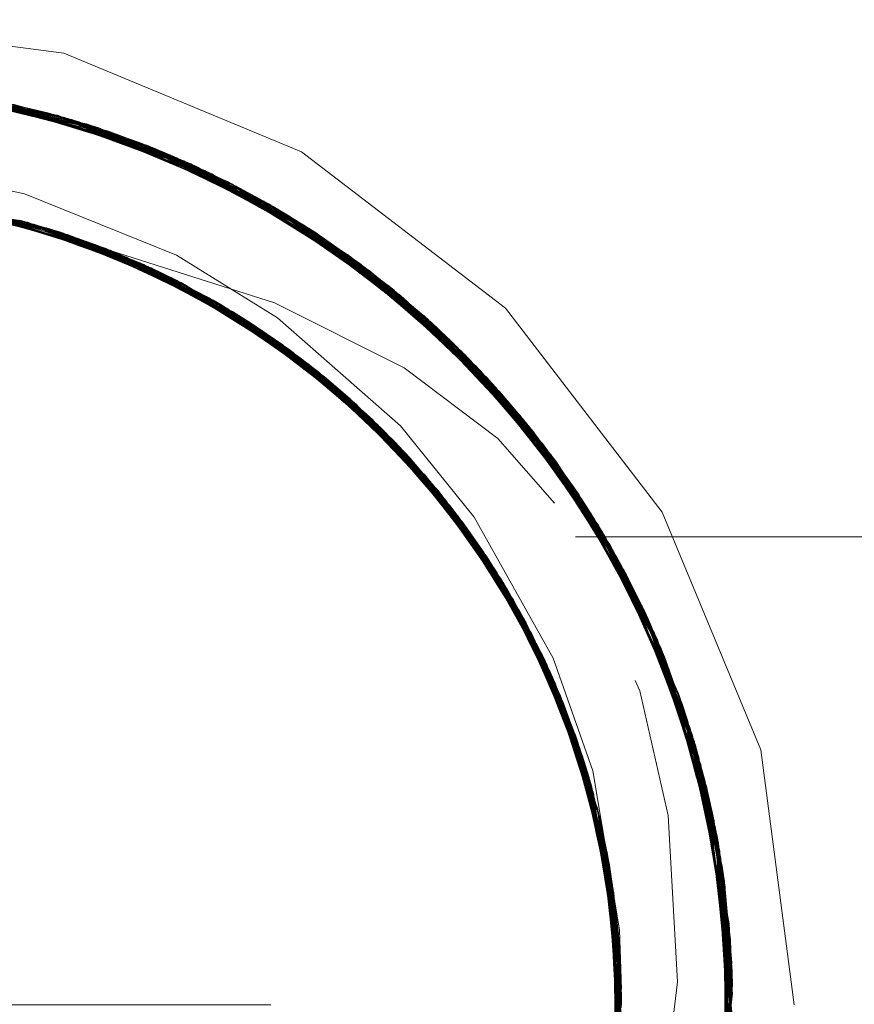
# Model space of a CAD drawing. Units: inches. Extents: x -18 to 18, y -12 to 12.
# Drawn here: x -2.7 to -2.2, y -1.8 to -1.3 of the extents above; entities that cross this region are included whole.
import ezdxf

# ---------------------------------------------------------------- set-up
doc = ezdxf.new("R2010")
doc.units = ezdxf.units.IN
doc.header["$MEASUREMENT"] = 0
doc.linetypes.add('ISO-02 Dashed', pattern=[0.3, 0.24, -0.06])
for name, color, linetype, lineweight in [('Dimension', 7, 'Continuous', 5), ('Roof', 7, 'Continuous', 13), ('T', 7, 'Continuous', 5)]:
    doc.layers.add(name, color=color, linetype=linetype, lineweight=lineweight)

# ---------------------------------------------------------------- blocks, each defined once
blk = doc.blocks.new('Group-4-1')
at = {"layer": 'T', "color": 8, "linetype": 'ISO-02 Dashed', "lineweight": 5}
for p, q in [((-1.39229, -0.67131), (-1.33069, -0.6799)), ((-1.39103, -0.67133), (-1.32942, -0.68025)), ((-1.38978, -0.67135), (-1.32815, -0.6806)), ((-1.38034, -0.67176), (-1.31869, -0.68347)), ((-1.37907, -0.67184), (-1.31743, -0.68388)), ((-1.37674, -0.67201), (-1.31674, -0.68411)), ((-1.37653, -0.67202), (-1.31492, -0.68472)), ((-1.36446, -0.67325), (-1.33109, -0.67987)), ((-1.35759, -0.67422), (-1.33114, -0.68016)), ((-1.35234, -0.67509), (-1.29147, -0.69408)), ((-1.34766, -0.67596), (-1.33109, -0.67985)), ((-1.3315, -0.68098), (-1.33132, -0.68102)), ((-1.33147, -0.68088), (-1.29426, -0.69283)), ((-1.33069, -0.6799), (-1.27131, -0.70448)), ((-1.33048, -0.67996), (-1.27262, -0.70373)), ((-1.32942, -0.68025), (-1.27015, -0.70515)), ((-1.32851, -0.6805), (-1.27081, -0.70476)), ((-1.32815, -0.6806), (-1.26899, -0.70582)), ((-1.31869, -0.68347), (-1.31674, -0.68411)), ((-1.31743, -0.68388), (-1.25934, -0.7118)), ((-1.29426, -0.69283), (-1.28128, -0.69905)), ((-1.29237, -0.69367), (-1.23889, -0.72664)), ((-1.38594, -0.70157), (-1.33314, -0.71046)), ((-1.38422, -0.70166), (-1.33141, -0.71098)), ((-1.36393, -0.70367), (-1.31149, -0.71815)), ((-1.3552, -0.70513), (-1.30315, -0.72181)), ((-1.27262, -0.70373), (-1.27094, -0.70498)), ((-1.2715, -0.70581), (-1.24051, -0.72535)), ((-1.27131, -0.70448), (-1.22013, -0.74339)), ((-1.27092, -0.70499), (-1.22241, -0.74117)), ((-1.27083, -0.70484), (-1.2357, -0.72926)), ((-1.27015, -0.70515), (-1.2192, -0.74432)), ((-1.26899, -0.70582), (-1.21827, -0.74525)), ((-1.35422, -0.70681), (-1.3374, -0.70924)), ((-1.35342, -0.70691), (-1.3366, -0.70946)), ((-1.33887, -0.70885), (-1.31392, -0.71716)), ((-1.3392, -0.7098), (-1.32647, -0.7144)), ((-1.33852, -0.70894), (-1.31665, -0.71799)), ((-1.33834, -0.70899), (-1.32619, -0.71398)), ((-1.3366, -0.70946), (-1.33629, -0.70955)), ((-1.3366, -0.70946), (-1.31226, -0.7197)), ((-1.33629, -0.70955), (-1.28584, -0.7308)), ((-1.33314, -0.71046), (-1.28269, -0.73266)), ((-1.26368, -0.70904), (-1.2152, -0.7484)), ((-1.26192, -0.71014), (-1.2138, -0.74987)), ((-1.33017, -0.71291), (-1.31425, -0.71703)), ((-1.32796, -0.71207), (-1.30644, -0.72228)), ((-1.32686, -0.71243), (-1.28608, -0.73138)), ((-1.32686, -0.71243), (-1.30586, -0.72242)), ((-1.32625, -0.71263), (-1.31752, -0.71575)), ((-1.32575, -0.7128), (-1.30536, -0.72273)), ((-1.25934, -0.7118), (-1.21062, -0.75332)), ((-1.32239, -0.71588), (-1.2961, -0.72524)), ((-1.31752, -0.71575), (-1.29643, -0.72709)), ((-1.31643, -0.71617), (-1.29591, -0.72734)), ((-1.3145, -0.71878), (-1.29401, -0.72632)), ((-1.31425, -0.71703), (-1.31318, -0.71746)), ((-1.31392, -0.71716), (-1.26978, -0.73122)), ((-1.31149, -0.71815), (-1.2635, -0.74558)), ((-1.24998, -0.7182), (-1.20338, -0.76166)), ((-1.31208, -0.71988), (-1.28628, -0.73055)), ((-1.30814, -0.71957), (-1.30509, -0.72092)), ((-1.30509, -0.72092), (-1.28671, -0.7323)), ((-1.30315, -0.72181), (-1.25635, -0.7512)), ((-1.30167, -0.72405), (-1.28743, -0.7299)), ((-1.30093, -0.72446), (-1.28584, -0.7308)), ((-1.3009, -0.72491), (-1.27575, -0.737)), ((-1.24051, -0.72535), (-1.22828, -0.7357)), ((-1.28743, -0.7299), (-1.2762, -0.73827)), ((-1.28586, -0.73087), (-1.27803, -0.73554)), ((-1.28584, -0.7308), (-1.26446, -0.74703)), ((-1.28269, -0.73266), (-1.23943, -0.76662)), ((-1.26978, -0.73122), (-1.23466, -0.74884)), ((-1.28113, -0.73361), (-1.27575, -0.737)), ((-1.27957, -0.73456), (-1.25774, -0.75008)), ((-1.27649, -0.73652), (-1.26752, -0.74263)), ((-1.2721, -0.74165), (-1.24929, -0.75724)), ((-1.26752, -0.74263), (-1.24084, -0.76645)), ((-1.21998, -0.74534), (-1.19725, -0.76935)), ((-1.21916, -0.74462), (-1.19367, -0.77415)), ((-1.21904, -0.74452), (-1.21662, -0.74693)), ((-1.21827, -0.74525), (-1.18035, -0.79445)), ((-1.26533, -0.74638), (-1.24756, -0.7588)), ((-1.2622, -0.74888), (-1.24044, -0.7656)), ((-1.26061, -0.7478), (-1.2222, -0.78623)), ((-1.23466, -0.74884), (-1.20936, -0.76796)), ((-1.25774, -0.75008), (-1.24062, -0.76619)), ((-1.25635, -0.7512), (-1.21902, -0.79043)), ((-1.2115, -0.75235), (-1.17574, -0.80262)), ((-1.21062, -0.75332), (-1.17515, -0.80373)), ((-1.25471, -0.7543), (-1.24327, -0.76283)), ((-1.25409, -0.75489), (-1.24198, -0.76408)), ((-1.25363, -0.75585), (-1.23289, -0.77352)), ((-1.20338, -0.76166), (-1.1703, -0.81332)), ((-1.2463, -0.76242), (-1.22652, -0.78086)), ((-1.24462, -0.76401), (-1.24147, -0.76701)), ((-1.24327, -0.76283), (-1.234, -0.77423)), ((-1.24198, -0.76408), (-1.22547, -0.78472)), ((-1.20936, -0.76796), (-1.19397, -0.7855)), ((-1.19725, -0.76935), (-1.18735, -0.78325)), ((-1.23289, -0.77352), (-1.20598, -0.81019)), ((-1.19367, -0.77415), (-1.18163, -0.7923)), ((-1.19351, -0.77437), (-1.16386, -0.82797)), ((-1.23041, -0.77895), (-1.21304, -0.79892)), ((-1.22652, -0.78086), (-1.21404, -0.80035)), ((-1.2258, -0.78174), (-1.21373, -0.8008)), ((-1.18735, -0.78325), (-1.15998, -0.83825)), ((-1.22511, -0.78516), (-1.21181, -0.80079)), ((-1.22329, -0.78485), (-1.19589, -0.82958)), ((-1.22287, -0.78815), (-1.20682, -0.80876)), ((-1.22007, -0.78903), (-1.20657, -0.81211)), ((-1.21902, -0.79043), (-1.19307, -0.83599)), ((-1.21802, -0.79389), (-1.20954, -0.80432)), ((-1.18163, -0.7923), (-1.15653, -0.84877)), ((-1.21756, -0.79462), (-1.20863, -0.80578)), ((-1.18835, -0.79461), (-0.89579, -0.79461)), ((-1.18035, -0.79445), (-1.15579, -0.85129)), ((-1.17977, -0.7965), (-1.16459, -0.82617)), ((-1.18055, -0.79691), (-1.16693, -0.82066)), ((-1.17714, -0.80006), (-1.15441, -0.85618)), ((-1.20954, -0.80432), (-1.20331, -0.81752)), ((-1.17515, -0.80373), (-1.1529, -0.86207)), ((-1.17515, -0.80373), (-1.16614, -0.82249)), ((-1.21096, -0.80518), (-1.19694, -0.82732)), ((-1.20863, -0.80578), (-1.19729, -0.83033)), ((-1.20773, -0.80724), (-1.18595, -0.85541)), ((-1.17456, -0.80485), (-1.15259, -0.86335)), ((-1.20626, -0.80971), (-1.19776, -0.82937)), ((-1.20598, -0.81019), (-1.18491, -0.85883)), ((-1.20428, -0.81315), (-1.18392, -0.86228)), ((-1.20344, -0.81464), (-1.18345, -0.86401)), ((-1.1703, -0.81332), (-1.15049, -0.87303)), ((-1.16614, -0.82249), (-1.15491, -0.85681)), ((-1.19662, -0.82799), (-1.17991, -0.87926)), ((-1.16459, -0.82617), (-1.15653, -0.84877)), ((-1.19686, -0.83121), (-1.18797, -0.84932)), ((-1.19589, -0.82958), (-1.17957, -0.88104)), ((-1.19593, -0.83362), (-1.18498, -0.8586)), ((-1.19307, -0.83924), (-1.18705, -0.85202)), ((-1.15998, -0.83825), (-1.14664, -0.90068)), ((-1.19161, -0.84361), (-1.18465, -0.85971)), ((-1.18873, -0.84716), (-1.18373, -0.86996)), ((-1.18797, -0.84932), (-1.18463, -0.86478)), ((-1.15653, -0.84877), (-1.14596, -0.912)), ((-1.18705, -0.85202), (-1.18453, -0.86475)), ((-1.15599, -0.85693), (-1.14929, -0.8796)), ((-1.1552, -0.85673), (-1.14833, -0.88572)), ((-1.18392, -0.86228), (-1.17591, -0.91668)), ((-1.1529, -0.86207), (-1.14583, -0.92603)), ((-1.15259, -0.86335), (-1.14586, -0.92737)), ((-1.18453, -0.86476), (-1.18397, -0.86759)), ((-1.18381, -0.86443), (-1.17796, -0.89092)), ((-1.1834, -0.86436), (-1.17999, -0.87883)), ((-1.15229, -0.86464), (-1.1459, -0.92871)), ((-1.18239, -0.86806), (-1.17966, -0.89162)), ((-1.18184, -0.87032), (-1.17948, -0.89278)), ((-1.18268, -0.87476), (-1.17671, -0.90198)), ((-1.14999, -0.87564), (-1.14964, -0.87757)), ((-1.18046, -0.8769), (-1.18026, -0.87749)), ((-1.18026, -0.87749), (-1.18018, -0.87856)), ((-1.17999, -0.87883), (-1.17845, -0.90264)), ((-1.17991, -0.87926), (-1.17651, -0.90433)), ((-1.17977, -0.87998), (-1.17808, -0.90321)), ((-1.17957, -0.88104), (-1.17636, -0.93618)), ((-1.17935, -0.88228), (-1.17828, -0.90397)), ((-1.18062, -0.88558), (-1.17601, -0.91312)), ((-1.18043, -0.88673), (-1.17597, -0.91429)), ((-1.14833, -0.88572), (-1.14596, -0.912)), ((-1.17914, -0.89251), (-1.17629, -0.90755)), ((-1.17796, -0.89092), (-1.17775, -0.91491)), ((-1.17909, -0.89654), (-1.17588, -0.92428)), ((-1.17881, -0.89769), (-1.1759, -0.92546)), ((-1.17879, -0.89724), (-1.17594, -0.91547)), ((-1.14755, -0.92135), (-1.14664, -0.90068)), ((-1.17826, -0.90439), (-1.17592, -0.92664)), ((-1.17805, -0.90877), (-1.17639, -0.93661)), ((-1.17601, -0.91312), (-1.17591, -0.91668)), ((-1.15188, -0.97614), (-1.14596, -0.912)), ((-1.18127, -0.96974), (-1.17595, -0.91485)), ((-1.1777, -0.92105), (-1.1777, -0.92128))]:
    blk.add_line(p, q, dxfattribs=at)
at = {"layer": 'T', "color": 7, "linetype": 'Continuous', "lineweight": 5}
for p, q in [((-1.36701, -0.7034), (-1.33017, -0.71291)), ((-1.27081, -0.70476), (-1.27079, -0.70478)), ((-1.33752, -0.71101), (-1.33283, -0.71242)), ((-1.33696, -0.71116), (-1.33173, -0.71276)), ((-1.3364, -0.7113), (-1.32097, -0.71612)), ((-1.32703, -0.71423), (-1.32239, -0.71588)), ((-1.32619, -0.71398), (-1.30167, -0.72405)), ((-1.32647, -0.7144), (-1.32129, -0.71628)), ((-1.32592, -0.71458), (-1.3145, -0.71878)), ((-1.31665, -0.71799), (-1.31208, -0.71988)), ((-1.31611, -0.71819), (-1.31101, -0.72033)), ((-1.31556, -0.71839), (-1.2997, -0.72515)), ((-1.31375, -0.7173), (-1.26483, -0.74462)), ((-1.31226, -0.7197), (-1.30093, -0.72446)), ((-1.30644, -0.72228), (-1.30196, -0.7244)), ((-1.3059, -0.7225), (-1.3009, -0.72491)), ((-1.30536, -0.72273), (-1.29485, -0.72786)), ((-1.29643, -0.72709), (-1.29205, -0.72944)), ((-1.29591, -0.72734), (-1.29102, -0.73)), ((-1.29538, -0.7276), (-1.29, -0.73057)), ((-1.28565, -0.73299), (-1.28141, -0.73559)), ((-1.28514, -0.73328), (-1.28041, -0.73621)), ((-1.28463, -0.73357), (-1.27137, -0.74188)), ((-1.2762, -0.73827), (-1.25471, -0.7543)), ((-1.2762, -0.73885), (-1.2721, -0.74165)), ((-1.2757, -0.73916), (-1.27113, -0.74232)), ((-1.27521, -0.73947), (-1.26533, -0.74638)), ((-1.26707, -0.74516), (-1.26312, -0.74816)), ((-1.26659, -0.7455), (-1.2622, -0.74888)), ((-1.26611, -0.74583), (-1.25257, -0.75636)), ((-1.26446, -0.74703), (-1.25409, -0.75489)), ((-1.25824, -0.7509), (-1.225, -0.78289)), ((-1.25829, -0.75191), (-1.25451, -0.7551)), ((-1.25783, -0.75227), (-1.25363, -0.75585)), ((-1.25737, -0.75262), (-1.24858, -0.7602)), ((-1.2499, -0.75906), (-1.2463, -0.76242)), ((-1.24946, -0.75944), (-1.24546, -0.76321)), ((-1.24902, -0.75982), (-1.24462, -0.76401)), ((-1.2411, -0.7674), (-1.23771, -0.77092)), ((-1.24068, -0.7678), (-1.23692, -0.77176)), ((-1.24027, -0.7682), (-1.23023, -0.77887)), ((-1.234, -0.77423), (-1.21802, -0.79389)), ((-1.23359, -0.77529), (-1.23041, -0.77895)), ((-1.2332, -0.77571), (-1.22967, -0.77982)), ((-1.23281, -0.77612), (-1.22511, -0.78516)), ((-1.22654, -0.78348), (-1.22357, -0.78726)), ((-1.22618, -0.78391), (-1.22287, -0.78815)), ((-1.22581, -0.78434), (-1.21599, -0.79709)), ((-1.22547, -0.78472), (-1.21756, -0.79462)), ((-1.22001, -0.79188), (-1.21732, -0.79565)), ((-1.21967, -0.79231), (-1.21669, -0.79655)), ((-1.21934, -0.79274), (-1.21311, -0.8017)), ((-1.21477, -0.79901), (-1.19685, -0.82797)), ((-1.21404, -0.80035), (-1.21154, -0.80426)), ((-1.21373, -0.8008), (-1.21096, -0.80518)), ((-1.21342, -0.80125), (-1.21038, -0.80611)), ((-1.20793, -0.81005), (-1.20565, -0.81409)), ((-1.20765, -0.81052), (-1.20511, -0.81505)), ((-1.20736, -0.81099), (-1.20085, -0.82276)), ((-1.20331, -0.81752), (-1.19307, -0.83924)), ((-1.20286, -0.81911), (-1.20078, -0.82325)), ((-1.2026, -0.81959), (-1.20029, -0.82423)), ((-1.20233, -0.82007), (-1.19686, -0.83121)), ((-1.19825, -0.82839), (-1.19637, -0.83262)), ((-1.19801, -0.82888), (-1.19593, -0.83362)), ((-1.19776, -0.82937), (-1.19161, -0.84361)), ((-1.19729, -0.83033), (-1.1928, -0.84006)), ((-1.19406, -0.83795), (-1.19233, -0.84241)), ((-1.19383, -0.83847), (-1.19193, -0.84347)), ((-1.19361, -0.83899), (-1.18962, -0.8496)), ((-1.19023, -0.84799), (-1.18871, -0.85258)), ((-1.19003, -0.84853), (-1.18835, -0.85366)), ((-1.18993, -0.84864), (-1.18008, -0.87994)), ((-1.18983, -0.84906), (-1.188, -0.85475)), ((-1.18654, -0.8594), (-1.18526, -0.8641)), ((-1.18637, -0.85995), (-1.18496, -0.86522)), ((-1.1862, -0.8605), (-1.18276, -0.87365)), ((-1.18397, -0.86759), (-1.17921, -0.8916)), ((-1.18373, -0.86996), (-1.18268, -0.87476)), ((-1.18358, -0.87052), (-1.18243, -0.87589)), ((-1.18343, -0.87109), (-1.1801, -0.88708)), ((-1.18018, -0.87856), (-1.17658, -0.92675)), ((-1.18143, -0.88072), (-1.18062, -0.88558)), ((-1.18131, -0.88129), (-1.18043, -0.88673)), ((-1.18119, -0.88186), (-1.17879, -0.89724)), ((-1.18083, -0.88357), (-1.17914, -0.89251)), ((-1.17966, -0.89162), (-1.17909, -0.89654)), ((-1.17957, -0.8922), (-1.17897, -0.89771)), ((-1.17948, -0.89278), (-1.17826, -0.90439)), ((-1.17845, -0.90264), (-1.17812, -0.9076)), ((-1.17839, -0.90323), (-1.17805, -0.90877)), ((-1.17832, -0.90381), (-1.17799, -0.90994)), ((-1.17828, -0.90397), (-1.17701, -0.93001)), ((-1.17775, -0.91491), (-1.1777, -0.91988)), ((-1.17772, -0.91549), (-1.1777, -0.92105)), ((-1.17771, -0.92933), (-1.17769, -0.91608)), ((-1.17597, -0.9142), (-1.17596, -0.92207))]:
    blk.add_line(p, q, dxfattribs=at)
at = {"layer": 'T', "color": 7, "linetype": 'Continuous', "lineweight": 5, "flags": 128}
for points in [[(-1.12912, -0.92128), (-1.13821, -0.85226), (-1.16485, -0.78795), (-1.20723, -0.73272), (-1.26246, -0.69034), (-1.32677, -0.6637), (-1.39579, -0.65461), (-1.46481, -0.6637), (-1.52912, -0.69034), (-1.58435, -0.73272), (-1.62673, -0.78795), (-1.65337, -0.85226), (-1.66246, -0.92128)], [(-1.17586, -0.92128), (-1.17597, -0.9142), (-1.17645, -0.90094), (-1.18363, -0.8579), (-1.19434, -0.82746), (-1.21576, -0.78926), (-1.23568, -0.76458), (-1.2689, -0.73527), (-1.2963, -0.71835), (-1.3374, -0.70177), (-1.37035, -0.69474), (-1.41467, -0.69309), (-1.4475, -0.69741), (-1.49038, -0.71066), (-1.52022, -0.72579), (-1.55626, -0.75254), (-1.58043, -0.77802), (-1.60527, -0.81544), (-1.61927, -0.847), (-1.63045, -0.89106), (-1.63321, -0.92564)], [(-1.3877, -1.14106), (-1.41227, -1.14059), (-1.46505, -1.13002), (-1.51484, -1.1062), (-1.55691, -1.07098), (-1.588, -1.02816), (-1.60806, -0.97883), (-1.6157, -0.92435), (-1.60956, -0.86959), (-1.59074, -0.81948), (-1.56093, -0.77603), (-1.51996, -0.73975), (-1.4708, -0.71454), (-1.4181, -0.70249), (-1.36567, -0.70342), (-1.31318, -0.71746), (-1.26496, -0.74449), (-1.22551, -0.78209), (-1.19737, -0.82642), (-1.18046, -0.8769)], [(-1.27092, -0.70499), (-1.27094, -0.70498), (-1.27092, -0.70499)]]:
    blk.add_lwpolyline(points, dxfattribs=at)
at = {"layer": 'T', "color": 8, "linetype": 'ISO-02 Dashed', "lineweight": 5, "flags": 128}
for points in [[(-1.44827, -0.67685), (-1.38851, -0.67139), (-1.32851, -0.6805)], [(-1.44629, -0.67643), (-1.38656, -0.67145), (-1.32654, -0.68106), (-1.26902, -0.70581), (-1.21949, -0.74403)], [(-1.44431, -0.67603), (-1.3846, -0.67153), (-1.32458, -0.68164), (-1.26723, -0.70687), (-1.21805, -0.74547), (-1.18102, -0.79332)], [(-1.40737, -0.67155), (-1.34766, -0.67596), (-1.28861, -0.69542), (-1.2357, -0.72926)], [(-1.40292, -0.67138), (-1.3415, -0.67725), (-1.28128, -0.69905), (-1.22828, -0.7357), (-1.18735, -0.78325)], [(-1.39585, -0.67193), (-1.38851, -0.67139), (-1.34022, -0.67753), (-1.33113, -0.68011)], [(-1.39103, -0.67133), (-1.38264, -0.67163), (-1.33111, -0.68001)], [(-1.38656, -0.67145), (-1.3778, -0.67193), (-1.33117, -0.68032)], [(-1.3846, -0.67153), (-1.35362, -0.67486), (-1.33121, -0.68052)], [(-1.22241, -0.74117), (-1.18407, -0.78833), (-1.15851, -0.84255), (-1.14641, -0.9036), (-1.14987, -0.96629), (-1.16826, -1.02488), (-1.19926, -1.0758), (-1.24318, -1.1193), (-1.29738, -1.1511), (-1.35688, -1.16823), (-1.4165, -1.17042), (-1.47647, -1.1579), (-1.53286, -1.13035), (-1.58032, -1.08995), (-1.61522, -1.04107), (-1.6376, -0.98472), (-1.64578, -0.92269), (-1.6383, -0.86053), (-1.61648, -0.80383), (-1.58216, -0.75466), (-1.53521, -0.71377), (-1.47912, -0.68558), (-1.41918, -0.67238), (-1.35957, -0.67392), (-1.29997, -0.69037), (-1.24542, -0.72156), (-1.20096, -0.76463)], [(-1.60458, -1.05878), (-1.63181, -1.0037), (-1.64499, -0.94122), (-1.6418, -0.87679), (-1.62284, -0.81665), (-1.59056, -0.76456), (-1.54471, -0.72047), (-1.48834, -0.68904), (-1.42697, -0.67323), (-1.36574, -0.67309), (-1.30434, -0.68861), (-1.24782, -0.71977), (-1.20174, -0.76366)], [(-1.17456, -0.80485), (-1.20974, -0.75429), (-1.25822, -0.71253), (-1.31617, -0.6843), (-1.3778, -0.67193), (-1.43909, -0.67506), (-1.49996, -0.69402), (-1.55466, -0.72825), (-1.59798, -0.77425), (-1.62767, -0.82783), (-1.64373, -0.88926), (-1.64366, -0.95381), (-1.62748, -1.01519), (-1.59769, -1.06871), (-1.55426, -1.11464), (-1.4995, -1.14876), (-1.4386, -1.16759), (-1.37731, -1.1706)], [(-1.64156, -0.87549), (-1.6223, -0.81549), (-1.58975, -0.76355), (-1.54363, -0.71968), (-1.4871, -0.68855), (-1.4257, -0.67308), (-1.36446, -0.67325), (-1.3031, -0.6891), (-1.24675, -0.72056), (-1.20092, -0.76467), (-1.16867, -0.81679), (-1.14975, -0.87694), (-1.1466, -0.94137), (-1.15981, -1.00384), (-1.18708, -1.0589)], [(-1.58052, -1.08973), (-1.53168, -1.13113), (-1.47352, -1.15889), (-1.41187, -1.17076), (-1.35057, -1.16716), (-1.28979, -1.1477), (-1.23538, -1.11304), (-1.19247, -1.06675), (-1.16319, -1.01293), (-1.1476, -0.95131), (-1.14818, -0.88677), (-1.16483, -0.82558), (-1.19503, -0.7723), (-1.23886, -0.72667), (-1.29391, -0.69298), (-1.3549, -0.67465), (-1.41617, -0.67211)], [(-1.44232, -0.67565), (-1.38264, -0.67163), (-1.32261, -0.68223), (-1.26545, -0.70794), (-1.21662, -0.74693), (-1.18003, -0.795)], [(-1.43835, -0.67493), (-1.37871, -0.67187), (-1.3187, -0.68346), (-1.26192, -0.71014)], [(-1.42953, -0.67357), (-1.36829, -0.6728), (-1.30682, -0.68765), (-1.24998, -0.7182)], [(-1.42825, -0.6734), (-1.36701, -0.67294), (-1.30558, -0.68812), (-1.2489, -0.71898), (-1.20255, -0.76266), (-1.16975, -0.81447), (-1.15024, -0.87433), (-1.1464, -0.93871), (-1.15897, -1.00137)], [(-1.42115, -0.67257), (-1.36155, -0.67364), (-1.30188, -0.68959), (-1.24708, -0.72032), (-1.20222, -0.76306), (-1.17024, -0.81345), (-1.1508, -0.8715), (-1.14612, -0.93407), (-1.15705, -0.99546), (-1.18166, -1.05031), (-1.21897, -1.09802)], [(-1.4172, -0.6722), (-1.35759, -0.67422), (-1.29806, -0.69117), (-1.24377, -0.72281)], [(-1.41523, -0.67204), (-1.3556, -0.67453), (-1.29616, -0.69199), (-1.24213, -0.72408)], [(-1.4149, -0.67201), (-1.35362, -0.67486), (-1.29269, -0.69353), (-1.23783, -0.72751), (-1.19427, -0.77333), (-1.16434, -0.82677), (-1.148, -0.88809), (-1.14776, -0.95264), (-1.16367, -1.01413), (-1.19322, -1.06779), (-1.23641, -1.11389), (-1.29101, -1.14826)], [(-1.40933, -0.67165), (-1.34965, -0.67558), (-1.29049, -0.69454), (-1.23729, -0.72795)], [(-1.38067, -0.67174), (-1.36701, -0.67294), (-1.33128, -0.68087)], [(-1.38067, -0.67174), (-1.32065, -0.68284), (-1.26368, -0.70904)], [(-1.37907, -0.67184), (-1.35163, -0.67521), (-1.33135, -0.68116)], [(-1.37871, -0.67187), (-1.34278, -0.67697), (-1.33132, -0.68102)], [(-1.36637, -0.67302), (-1.34568, -0.67635), (-1.28674, -0.69632), (-1.23412, -0.73059)], [(-1.35362, -0.67486), (-1.29426, -0.69283), (-1.24051, -0.72535)], [(-1.34278, -0.67697), (-1.28247, -0.69844), (-1.22926, -0.73481), (-1.18805, -0.78219), (-1.16041, -0.83702), (-1.14675, -0.89934), (-1.14943, -0.9638), (-1.16794, -1.02416), (-1.1998, -1.07649), (-1.24527, -1.12089), (-1.30139, -1.15277)], [(-1.34022, -0.67753), (-1.28009, -0.69966), (-1.2273, -0.73659), (-1.18665, -0.78431), (-1.15955, -0.83948), (-1.14653, -0.90201), (-1.1499, -0.96642), (-1.169, -1.02649), (-1.20142, -1.07851), (-1.24741, -1.12248)], [(-1.33163, -0.68155), (-1.29997, -0.69037), (-1.29147, -0.69408), (-1.2368, -0.72835)], [(-1.33161, -0.68158), (-1.30434, -0.68861), (-1.29616, -0.69199)], [(-1.33159, -0.68137), (-1.29391, -0.69298), (-1.29049, -0.69454)], [(-1.33154, -0.68114), (-1.30682, -0.68765), (-1.28674, -0.69632)], [(-1.33069, -0.6799), (-1.28861, -0.69542), (-1.27131, -0.70448)], [(-1.33048, -0.67996), (-1.3031, -0.6891), (-1.27262, -0.70373)], [(-1.32942, -0.68025), (-1.32261, -0.68223), (-1.27083, -0.70486)], [(-1.32851, -0.6805), (-1.28009, -0.69966), (-1.27081, -0.70476)], [(-1.32815, -0.6806), (-1.29806, -0.69117), (-1.27089, -0.70501)], [(-1.32654, -0.68106), (-1.31617, -0.6843), (-1.27089, -0.705)], [(-1.32458, -0.68164), (-1.29269, -0.69353), (-1.27098, -0.70522)], [(-1.32065, -0.68284), (-1.30558, -0.68812), (-1.27117, -0.70559)], [(-1.3187, -0.68346), (-1.28247, -0.69844), (-1.27125, -0.70576)], [(-1.31869, -0.68347), (-1.26046, -0.71107), (-1.2115, -0.75235)], [(-1.31743, -0.68388), (-1.29237, -0.69367), (-1.27138, -0.70601)], [(-1.31492, -0.68472), (-1.30188, -0.68959), (-1.27148, -0.70617)], [(-1.31492, -0.68472), (-1.25711, -0.71327), (-1.24708, -0.72032), (-1.21997, -0.7456)], [(-1.61505, -0.93836), (-1.61239, -0.88318), (-1.59655, -0.83148), (-1.56959, -0.78651), (-1.53125, -0.74802), (-1.48377, -0.71971), (-1.43149, -0.70427), (-1.37903, -0.70199), (-1.32625, -0.71263)], [(-1.43323, -0.70456), (-1.38076, -0.70187), (-1.32797, -0.71207), (-1.27803, -0.73554), (-1.23569, -0.77049), (-1.20428, -0.81315)], [(-1.40598, -0.70159), (-1.35345, -0.70546), (-1.3015, -0.72259), (-1.25495, -0.75236)], [(-1.40425, -0.70151), (-1.35171, -0.70581), (-1.29985, -0.72338), (-1.25357, -0.75353), (-1.21696, -0.79326), (-1.19173, -0.83924)], [(-1.39586, -0.70213), (-1.3552, -0.70513), (-1.34915, -0.70635), (-1.32703, -0.71423)], [(-1.39585, -0.70193), (-1.36393, -0.70367), (-1.34691, -0.70685), (-1.32592, -0.71458)], [(-1.3911, -0.7014), (-1.35757, -0.7047), (-1.3364, -0.7113)], [(-1.38767, -0.7015), (-1.33487, -0.70996), (-1.28426, -0.73173)], [(-1.38535, -0.70326), (-1.35869, -0.7045), (-1.33696, -0.71116)], [(-1.38249, -0.70175), (-1.32969, -0.71152), (-1.27957, -0.73456), (-1.23693, -0.76919), (-1.20512, -0.81166)], [(-1.36571, -0.70514), (-1.33852, -0.70894), (-1.32797, -0.71207), (-1.28628, -0.73055), (-1.26707, -0.74516)], [(-1.36218, -0.70393), (-1.30981, -0.71885), (-1.26205, -0.74668), (-1.22329, -0.78485)], [(-1.36044, -0.70421), (-1.30814, -0.71957), (-1.26061, -0.7478)], [(-1.33904, -0.70979), (-1.35982, -0.70431), (-1.33752, -0.71101)], [(-1.35869, -0.7045), (-1.30647, -0.7203), (-1.25918, -0.74892)], [(-1.27167, -0.70613), (-1.24998, -0.7182), (-1.23412, -0.73059)], [(-1.27133, -0.7059), (-1.26046, -0.71107), (-1.26017, -0.71126)], [(-1.27092, -0.70499), (-1.24675, -0.72056), (-1.22241, -0.74117)], [(-1.22095, -0.74259), (-1.2273, -0.73659), (-1.27079, -0.70478), (-1.22095, -0.74259)], [(-1.27015, -0.70515), (-1.26545, -0.70794), (-1.2192, -0.74432), (-1.18099, -0.79338)], [(-1.26902, -0.70581), (-1.25822, -0.71253), (-1.21949, -0.74403)], [(-1.26899, -0.70582), (-1.24377, -0.72281), (-1.21909, -0.74461)], [(-1.3551, -0.70692), (-1.32796, -0.71207), (-1.3015, -0.72259), (-1.2863, -0.73182)], [(-1.35398, -0.70714), (-1.32686, -0.71243), (-1.33141, -0.71098)], [(-1.35275, -0.70708), (-1.33629, -0.70955), (-1.31556, -0.71839)], [(-1.34753, -0.70843), (-1.32575, -0.7128), (-1.30981, -0.71885), (-1.28639, -0.73198)], [(-1.27181, -0.70641), (-1.24542, -0.72156), (-1.2368, -0.72835), (-1.19351, -0.77437)], [(-1.27179, -0.70646), (-1.24782, -0.71977), (-1.24213, -0.72408)], [(-1.27175, -0.70631), (-1.23886, -0.72667), (-1.23729, -0.72795)], [(-1.26723, -0.70687), (-1.23783, -0.72751), (-1.21912, -0.74464)], [(-1.34449, -0.70923), (-1.31752, -0.71575), (-1.2863, -0.73181)], [(-1.34338, -0.70951), (-1.31643, -0.71617), (-1.30481, -0.72105)], [(-1.34226, -0.70979), (-1.31534, -0.71659), (-1.33487, -0.70996)], [(-1.3393, -0.71047), (-1.31425, -0.71703), (-1.31375, -0.7173)], [(-1.33924, -0.70988), (-1.30315, -0.72181), (-1.2961, -0.72524), (-1.2762, -0.73885)], [(-1.33918, -0.7097), (-1.31149, -0.71815), (-1.29401, -0.72632), (-1.27521, -0.73947)], [(-1.33834, -0.70899), (-1.30402, -0.72141), (-1.32094, -0.71603)], [(-1.28586, -0.73089), (-1.30647, -0.7203), (-1.3374, -0.70924), (-1.31611, -0.71819)], [(-1.33314, -0.71046), (-1.29505, -0.72578), (-1.32129, -0.71628)], [(-1.33283, -0.71242), (-1.30616, -0.72044), (-1.32969, -0.71152)], [(-1.33141, -0.71098), (-1.28113, -0.73361), (-1.23817, -0.7679), (-1.20598, -0.81019)], [(-1.26368, -0.70904), (-1.2489, -0.71898), (-1.2194, -0.74499)], [(-1.26192, -0.71014), (-1.22926, -0.73481), (-1.21954, -0.74514)], [(-1.26017, -0.71126), (-1.21241, -0.75136), (-1.17714, -0.80006)], [(-1.33173, -0.71276), (-1.30509, -0.72092), (-1.28514, -0.73328)], [(-1.25934, -0.7118), (-1.23889, -0.72664), (-1.21983, -0.74547)], [(-1.25711, -0.71327), (-1.20887, -0.75526), (-1.20222, -0.76306), (-1.1802, -0.79691)], [(-1.29538, -0.7276), (-1.31534, -0.71659), (-1.28591, -0.73102)], [(-1.29985, -0.72338), (-1.31392, -0.71716), (-1.26872, -0.74177), (-1.2866, -0.73201)], [(-1.31101, -0.72033), (-1.28526, -0.73114), (-1.26659, -0.7455)], [(-1.28616, -0.73154), (-1.30616, -0.72044), (-1.28565, -0.73299)], [(-1.30481, -0.72105), (-1.25776, -0.75006), (-1.22007, -0.78903)], [(-1.28463, -0.73357), (-1.30402, -0.72141), (-1.28743, -0.7299)], [(-1.30196, -0.7244), (-1.27674, -0.73636), (-1.25829, -0.75191)], [(-1.24377, -0.72281), (-1.19971, -0.76619), (-1.16856, -0.81704), (-1.15001, -0.87554), (-1.14636, -0.93822), (-1.15828, -0.99933), (-1.1837, -1.05364), (-1.22189, -1.10089)], [(-1.24213, -0.72408), (-1.19847, -0.76777), (-1.16774, -0.81885), (-1.14964, -0.87757), (-1.14651, -0.94029), (-1.15892, -1.00125), (-1.18474, -1.0553), (-1.22336, -1.1023)], [(-1.2997, -0.72515), (-1.28424, -0.73174), (-1.26611, -0.74583)], [(-1.286, -0.73121), (-1.29505, -0.72578), (-1.2757, -0.73916)], [(-1.27742, -1.14148), (-1.22636, -1.10511), (-1.18688, -1.0586), (-1.16025, -1.00507), (-1.14686, -0.94442), (-1.14895, -0.88164), (-1.16614, -0.82249), (-1.19604, -0.77094), (-1.23889, -0.72664)], [(-1.2756, -1.14049), (-1.22485, -1.10371), (-1.1858, -1.05695), (-1.15958, -1.00316), (-1.14668, -0.94236), (-1.14929, -0.8796), (-1.16693, -0.82066), (-1.19725, -0.76935), (-1.24051, -0.72535)], [(-1.33768, -1.16443), (-1.27926, -1.14246), (-1.22787, -1.10649), (-1.18796, -1.06024), (-1.16093, -1.00696), (-1.14706, -0.94649), (-1.14863, -0.88368), (-1.16536, -0.82432), (-1.19485, -0.77254), (-1.23729, -0.72795)], [(-1.29485, -0.72786), (-1.27477, -0.73764), (-1.25737, -0.75262)], [(-1.29205, -0.72944), (-1.26752, -0.74263), (-1.2499, -0.75906)], [(-1.29102, -0.73), (-1.26657, -0.74332), (-1.28669, -0.73222)], [(-1.2357, -0.72926), (-1.22013, -0.74339), (-1.18163, -0.7923)], [(-1.2357, -0.72926), (-1.19367, -0.77415), (-1.16459, -0.82617), (-1.14833, -0.88572), (-1.14728, -0.94855), (-1.16163, -1.00885), (-1.18907, -1.06187), (-1.2294, -1.10787)], [(-1.34164, -1.16535), (-1.28295, -1.14436), (-1.23094, -1.10923), (-1.19018, -1.0635), (-1.16234, -1.01073), (-1.14751, -0.95061), (-1.14804, -0.88777), (-1.16383, -0.82802), (-1.19251, -0.77576), (-1.23412, -0.73059)], [(-1.29, -0.73057), (-1.26562, -0.74401), (-1.28426, -0.73173)], [(-1.2865, -0.73181), (-1.25635, -0.7512), (-1.24929, -0.75724), (-1.23359, -0.77529)], [(-1.2864, -0.73164), (-1.2635, -0.74558), (-1.24756, -0.7588), (-1.23281, -0.77612)], [(-1.28596, -0.731), (-1.25592, -0.75155), (-1.24027, -0.7682)], [(-1.28583, -0.73082), (-1.28424, -0.73174), (-1.24198, -0.76408), (-1.24035, -0.76586)], [(-1.28526, -0.73114), (-1.25918, -0.74892), (-1.24044, -0.7656), (-1.22618, -0.78391)], [(-1.28426, -0.73173), (-1.2407, -0.76535), (-1.20773, -0.80724)], [(-1.28269, -0.73266), (-1.24843, -0.75802), (-1.27113, -0.74232)], [(-1.28141, -0.73559), (-1.25774, -0.75008), (-1.2411, -0.7674)], [(-1.28041, -0.73621), (-1.25683, -0.75081), (-1.26061, -0.7478)], [(-1.27674, -0.73636), (-1.25495, -0.75236), (-1.24093, -0.76655)], [(-1.27649, -0.73652), (-1.23447, -0.7718), (-1.20344, -0.81464)], [(-1.25783, -0.75227), (-1.27575, -0.737), (-1.2405, -0.76604)], [(-1.27477, -0.73764), (-1.26205, -0.74668), (-1.24106, -0.76668)], [(-1.35886, -1.16854), (-1.29928, -1.1519), (-1.24482, -1.12055), (-1.20051, -1.07738), (-1.16909, -1.02668), (-1.15025, -0.96832), (-1.14628, -0.90567), (-1.15788, -0.84447), (-1.18304, -0.78999), (-1.22095, -0.74259)], [(-1.27137, -0.74188), (-1.25592, -0.75155), (-1.24327, -0.76283)], [(-1.24122, -0.76681), (-1.25357, -0.75353), (-1.26872, -0.74177), (-1.22899, -0.77793)], [(-1.24946, -0.75944), (-1.26657, -0.74332), (-1.25776, -0.75006)], [(-1.3012, -1.15269), (-1.24648, -1.1218), (-1.20177, -1.07894), (-1.16993, -1.02847), (-1.15065, -0.97034), (-1.14616, -0.90774), (-1.15726, -0.84641), (-1.18202, -0.79165), (-1.21949, -0.74403)], [(-1.2407, -0.76535), (-1.26562, -0.74401), (-1.24902, -0.75982)], [(-1.26496, -0.74449), (-1.26468, -0.74471), (-1.26483, -0.74462)], [(-1.2414, -0.76695), (-1.26468, -0.74471), (-1.25824, -0.7509)], [(-1.2635, -0.74558), (-1.22439, -0.78347), (-1.19662, -0.82799)], [(-1.22039, -0.7458), (-1.20096, -0.76463), (-1.19351, -0.77437), (-1.18067, -0.79715)], [(-1.22037, -0.74586), (-1.20174, -0.76366), (-1.19847, -0.76777), (-1.18075, -0.7972)], [(-1.22033, -0.74576), (-1.19503, -0.7723), (-1.19485, -0.77254)], [(-1.22025, -0.74564), (-1.20338, -0.76166), (-1.19251, -0.77576)], [(-1.21943, -0.74484), (-1.20092, -0.76467), (-1.18407, -0.78833)], [(-1.21926, -0.7447), (-1.18665, -0.78431), (-1.18304, -0.78999)], [(-1.21908, -0.74455), (-1.20974, -0.75429), (-1.18202, -0.79165)], [(-1.21827, -0.74525), (-1.19971, -0.76619), (-1.18035, -0.79445)], [(-1.21805, -0.74547), (-1.19427, -0.77333), (-1.18102, -0.79332)], [(-1.26312, -0.74816), (-1.24126, -0.76479), (-1.22654, -0.78348)], [(-1.21662, -0.74693), (-1.18099, -0.79338), (-1.18003, -0.795)], [(-1.2152, -0.7484), (-1.20255, -0.76266), (-1.17933, -0.79631)], [(-1.2152, -0.7484), (-1.17906, -0.79667), (-1.15551, -0.85225)], [(-1.25918, -0.74892), (-1.22113, -0.78763), (-1.19446, -0.83276), (-1.17894, -0.88461)], [(-1.24147, -0.76696), (-1.25683, -0.75081), (-1.24068, -0.7678)], [(-1.2138, -0.74987), (-1.18805, -0.78219), (-1.17951, -0.79645)], [(-1.2138, -0.74987), (-1.17809, -0.79836), (-1.15495, -0.85421)], [(-1.21241, -0.75136), (-1.2115, -0.75235), (-1.17968, -0.79657)], [(-1.25495, -0.75236), (-1.21798, -0.79184), (-1.1924, -0.83761), (-1.1781, -0.89), (-1.17717, -0.94527)], [(-1.21062, -0.75332), (-1.19604, -0.77094), (-1.18002, -0.7968)], [(-1.25451, -0.7551), (-1.23367, -0.77267), (-1.22001, -0.79188)], [(-1.25257, -0.75636), (-1.23962, -0.76642), (-1.22581, -0.78434)], [(-1.20887, -0.75526), (-1.17397, -0.80597), (-1.17024, -0.81345), (-1.15515, -0.85689)], [(-1.24037, -0.76588), (-1.24843, -0.75802), (-1.2332, -0.77571)], [(-1.24858, -0.7602), (-1.23212, -0.77437), (-1.21934, -0.79274)], [(-1.24546, -0.76321), (-1.2258, -0.78174), (-1.24146, -0.76691)], [(-1.20174, -0.76366), (-1.16921, -0.81563), (-1.14999, -0.87564)], [(-1.20096, -0.76463), (-1.16939, -0.81524), (-1.15039, -0.87352), (-1.14623, -0.93615), (-1.15766, -0.9974), (-1.18267, -1.05198)], [(-1.36679, -1.13929), (-1.31426, -1.12554), (-1.26591, -1.09876), (-1.22623, -1.06134), (-1.19785, -1.01715), (-1.1805, -0.96621), (-1.17609, -0.9112), (-1.18543, -0.85712), (-1.20685, -0.80871), (-1.23943, -0.76662)], [(-1.24146, -0.76702), (-1.22508, -0.78262), (-1.24033, -0.76581)], [(-1.24119, -0.76656), (-1.21902, -0.79043), (-1.21304, -0.79892), (-1.20286, -0.81911)], [(-1.24106, -0.76644), (-1.22439, -0.78347), (-1.21181, -0.80079), (-1.20233, -0.82007)], [(-1.24064, -0.76606), (-1.21784, -0.79204), (-1.23023, -0.77887)], [(-1.24041, -0.76587), (-1.23569, -0.77049), (-1.20739, -0.80781), (-1.19825, -0.82839)], [(-1.2403, -0.76578), (-1.22113, -0.78763), (-1.20682, -0.80876), (-1.19801, -0.82888)], [(-1.23962, -0.76642), (-1.20863, -0.80578), (-1.20626, -0.80971), (-1.21599, -0.79709)], [(-1.23943, -0.76662), (-1.21242, -0.79985), (-1.22967, -0.77982)], [(-1.23817, -0.7679), (-1.23289, -0.77352), (-1.21967, -0.79231)], [(-1.23771, -0.77092), (-1.21918, -0.79022), (-1.23693, -0.76919)], [(-1.23692, -0.77176), (-1.21851, -0.79113), (-1.2222, -0.78623)], [(-1.23447, -0.7718), (-1.22652, -0.78086), (-1.20567, -0.81157)], [(-1.23367, -0.77267), (-1.21798, -0.79184), (-1.20589, -0.81172)], [(-1.23212, -0.77437), (-1.22329, -0.78485), (-1.20606, -0.81183)], [(-1.20012, -0.82086), (-1.22899, -0.77793), (-1.21696, -0.79326), (-1.20616, -0.81188)], [(-1.22551, -0.78209), (-1.22436, -0.78351), (-1.225, -0.78289)], [(-1.21342, -0.80125), (-1.22508, -0.78262), (-1.20773, -0.80724)], [(-1.20649, -0.81205), (-1.22436, -0.78351), (-1.21477, -0.79901)], [(-1.21783, -1.05855), (-1.19233, -1.02309), (-1.1775, -0.99277), (-1.16475, -0.94946), (-1.16076, -0.91508), (-1.16324, -0.86999), (-1.17095, -0.83631), (-1.18835, -0.79461), (-1.19397, -0.7855)], [(-1.22357, -0.78726), (-1.20739, -0.80781), (-1.20552, -0.81146)], [(-1.2222, -0.78623), (-1.19517, -0.83117), (-1.17925, -0.88283), (-1.1765, -0.938), (-1.18741, -0.99163)], [(-1.22007, -0.78903), (-1.19376, -0.83437), (-1.17864, -0.88641), (-1.1768, -0.94164)], [(-1.20793, -0.81005), (-1.21918, -0.79022), (-1.20536, -0.81134)], [(-1.20664, -0.81211), (-1.21851, -0.79113), (-1.20765, -0.81052)], [(-1.30311, -1.15347), (-1.24815, -1.12303), (-1.20304, -1.08049), (-1.17079, -1.03025), (-1.15106, -0.97236), (-1.14605, -0.90982), (-1.15666, -0.84835), (-1.18102, -0.79332)], [(-1.20954, -0.80432), (-1.21784, -0.79204), (-1.20736, -0.81099)], [(-1.18099, -0.79338), (-1.15616, -0.85003), (-1.14592, -0.91334)], [(-1.36481, -1.16935), (-1.30504, -1.15423), (-1.24982, -1.12424), (-1.20433, -1.08204), (-1.17166, -1.03202), (-1.15149, -0.97437), (-1.14597, -0.91189), (-1.15608, -0.85029), (-1.18003, -0.795)], [(-1.21732, -0.79565), (-1.20221, -0.81689), (-1.19406, -0.83795)], [(-1.21669, -0.79655), (-1.20169, -0.81787), (-1.20547, -0.81138)], [(-1.18013, -0.79668), (-1.16867, -0.81679), (-1.15851, -0.84255)], [(-1.17998, -0.7966), (-1.15955, -0.83948), (-1.15788, -0.84447)], [(-1.17982, -0.79652), (-1.17456, -0.80485), (-1.15726, -0.84641), (-1.15503, -0.85685)], [(-1.17964, -0.79644), (-1.16434, -0.82677), (-1.15666, -0.84835)], [(-1.17951, -0.79638), (-1.16856, -0.81704), (-1.15579, -0.85129), (-1.14588, -0.91468)], [(-1.17944, -0.79635), (-1.15616, -0.85003), (-1.15608, -0.85029)], [(-1.17906, -0.79667), (-1.16975, -0.81447), (-1.15551, -0.85225)], [(-1.17809, -0.79836), (-1.16041, -0.83702), (-1.15495, -0.85421)], [(-1.21311, -0.8017), (-1.20117, -0.81885), (-1.19361, -0.83899)], [(-1.2026, -0.81959), (-1.21242, -0.79985), (-1.20685, -0.80871)], [(-1.17714, -0.80006), (-1.17574, -0.80262), (-1.15441, -0.85618)], [(-1.21154, -0.80426), (-1.19742, -0.82631), (-1.20344, -0.81464)], [(-1.17574, -0.80262), (-1.15322, -0.86079), (-1.14581, -0.92469), (-1.15493, -0.98826)], [(-1.21038, -0.80611), (-1.19646, -0.82833), (-1.2058, -0.81153)], [(-1.17397, -0.80597), (-1.15229, -0.86464), (-1.1508, -0.8715), (-1.14663, -0.92136)], [(-1.20649, -0.81191), (-1.19307, -0.83599), (-1.18873, -0.84716), (-1.20078, -0.82325)], [(-1.20638, -0.81183), (-1.19662, -0.82799), (-1.18797, -0.84932), (-1.18343, -0.87109)], [(-1.20607, -0.81167), (-1.19175, -0.83919), (-1.20085, -0.82276)], [(-1.20565, -0.81409), (-1.19261, -0.83709), (-1.20512, -0.81166)], [(-1.20564, -0.81145), (-1.18834, -0.84824), (-1.20029, -0.82423)], [(-1.20564, -0.81146), (-1.19446, -0.83276), (-1.18498, -0.8586), (-1.18131, -0.88129)], [(-1.20553, -0.8114), (-1.1865, -0.85371), (-1.18465, -0.85971), (-1.18119, -0.88186)], [(-1.20512, -0.81166), (-1.18441, -0.86055), (-1.17595, -0.91485)], [(-1.20511, -0.81505), (-1.19218, -0.83814), (-1.19517, -0.83117)], [(-1.20428, -0.81315), (-1.18531, -0.85749), (-1.19637, -0.83262)], [(-1.1703, -0.81332), (-1.16383, -0.82802), (-1.15579, -0.85707)], [(-1.16939, -0.81524), (-1.16386, -0.82797), (-1.15576, -0.85705)], [(-1.20221, -0.81689), (-1.1924, -0.83761), (-1.18377, -0.86452)], [(-1.19383, -0.83847), (-1.20169, -0.81787), (-1.18491, -0.85883), (-1.18388, -0.86456)], [(-1.16921, -0.81563), (-1.16774, -0.81885), (-1.15593, -0.8571)], [(-1.20117, -0.81885), (-1.19589, -0.82958), (-1.18399, -0.8646)], [(-1.18186, -0.87026), (-1.20012, -0.82086), (-1.19173, -0.83924), (-1.18396, -0.86458)], [(-1.16536, -0.82432), (-1.16483, -0.82558), (-1.15612, -0.85709)], [(-1.53391, -1.12966), (-1.47603, -1.15805), (-1.41441, -1.17059), (-1.35313, -1.16761), (-1.29222, -1.14882), (-1.23743, -1.11473), (-1.19397, -1.06883), (-1.16415, -1.01533), (-1.14793, -0.95396), (-1.14783, -0.88941), (-1.16386, -0.82797)], [(-1.19023, -0.84799), (-1.19742, -0.82631), (-1.18345, -0.86401)], [(-1.19737, -0.82642), (-1.19599, -0.82935), (-1.19685, -0.82797)], [(-1.18472, -0.8648), (-1.19376, -0.83437), (-1.19694, -0.82732), (-1.19003, -0.84853)], [(-1.18595, -0.85541), (-1.19646, -0.82833), (-1.18983, -0.84906)], [(-1.18453, -0.86475), (-1.19599, -0.82935), (-1.18993, -0.84864)], [(-1.19307, -0.83599), (-1.17836, -0.8882), (-1.17698, -0.94346)], [(-1.18654, -0.8594), (-1.19261, -0.83709), (-1.18441, -0.86055)], [(-1.1848, -0.86481), (-1.19218, -0.83814), (-1.18637, -0.85995)], [(-1.18705, -0.85202), (-1.19175, -0.83919), (-1.1862, -0.8605)], [(-1.19173, -0.83924), (-1.17784, -0.8918), (-1.17738, -0.94708)], [(-1.1928, -0.84006), (-1.1865, -0.85371), (-1.18083, -0.88357)], [(-1.19233, -0.84241), (-1.18239, -0.86806), (-1.1781, -0.89), (-1.17622, -0.92132)], [(-1.19193, -0.84347), (-1.18212, -0.86919), (-1.17957, -0.8922)], [(-1.18962, -0.8496), (-1.18184, -0.87032), (-1.17957, -0.88104), (-1.17648, -0.92135)], [(-1.18358, -0.87052), (-1.18834, -0.84824), (-1.18543, -0.85712)], [(-1.36679, -1.16959), (-1.30696, -1.15497), (-1.25151, -1.12545), (-1.20564, -1.08358), (-1.17253, -1.03379), (-1.15193, -0.97637), (-1.1459, -0.91397), (-1.15551, -0.85225)], [(-1.18871, -0.85258), (-1.17999, -0.87883), (-1.17588, -0.9185)], [(-1.36877, -1.16982), (-1.3089, -1.15569), (-1.25321, -1.12664), (-1.20695, -1.08511), (-1.17343, -1.03554), (-1.15239, -0.97837), (-1.14584, -0.91605), (-1.15495, -0.85421)], [(-1.1971, -1.01558), (-1.18014, -0.96444), (-1.17618, -0.90937), (-1.18595, -0.85541)], [(-1.18835, -0.85366), (-1.17977, -0.87998), (-1.17864, -0.88641), (-1.1773, -0.92137)], [(-1.188, -0.85475), (-1.17956, -0.88113), (-1.1843, -0.86453)], [(-1.37074, -1.17002), (-1.31083, -1.1564), (-1.25492, -1.12781), (-1.20828, -1.08663), (-1.17433, -1.03728), (-1.15287, -0.98036), (-1.14581, -0.91812), (-1.15441, -0.85618)], [(-1.18392, -0.86228), (-1.18531, -0.85749), (-1.18143, -0.88072)], [(-1.15568, -0.85685), (-1.14975, -0.87694), (-1.14641, -0.9036)], [(-1.15554, -0.85681), (-1.14653, -0.90201), (-1.14628, -0.90567)], [(-1.15522, -0.85673), (-1.148, -0.88809), (-1.14605, -0.90982)], [(-1.15494, -0.85668), (-1.15001, -0.87554), (-1.14588, -0.91468), (-1.15247, -0.97871)], [(-1.15482, -0.85666), (-1.15024, -0.87433), (-1.1459, -0.91397)], [(-1.1546, -0.85662), (-1.14675, -0.89934), (-1.14584, -0.91605)], [(-1.15436, -0.85658), (-1.15322, -0.86079), (-1.14581, -0.91812)], [(-1.36853, -1.13952), (-1.31595, -1.12621), (-1.26738, -1.09983), (-1.22736, -1.06271), (-1.19861, -1.0187), (-1.18087, -0.96798), (-1.17601, -0.91302), (-1.18491, -0.85883)], [(-1.1529, -0.86207), (-1.14895, -0.88164), (-1.14635, -0.92134)], [(-1.15259, -0.86335), (-1.14616, -0.90774), (-1.1465, -0.92135)], [(-1.18526, -0.8641), (-1.17796, -0.89092), (-1.17595, -0.91485)], [(-1.18496, -0.86522), (-1.17781, -0.89208), (-1.17925, -0.88283)], [(-1.18488, -0.86469), (-1.17836, -0.8882), (-1.17671, -0.90198), (-1.17771, -0.92603)], [(-1.18456, -0.8646), (-1.17765, -0.89325), (-1.18276, -0.87365)], [(-1.18415, -0.8645), (-1.17661, -0.90315), (-1.18243, -0.87589)], [(-1.18403, -0.86447), (-1.17894, -0.88461), (-1.17597, -0.91429), (-1.17826, -0.93772)], [(-1.18391, -0.86445), (-1.17629, -0.90755), (-1.17594, -0.91547), (-1.17829, -0.9383)], [(-1.18361, -0.8644), (-1.17601, -0.91312), (-1.17823, -0.93713)], [(-1.18345, -0.86401), (-1.17588, -0.9185), (-1.18209, -0.97326)], [(-1.18212, -0.86919), (-1.17601, -0.91302), (-1.17635, -0.92134)], [(-1.18186, -0.87026), (-1.17784, -0.8918), (-1.17619, -0.92132)], [(-1.15855, -1.00014), (-1.14631, -0.93737), (-1.15049, -0.87303)], [(-1.15049, -0.87303), (-1.14804, -0.88777), (-1.14735, -0.92138)], [(-1.15039, -0.87352), (-1.14783, -0.88941), (-1.14721, -0.92138)], [(-1.40143, -1.17122), (-1.33973, -1.16491), (-1.27963, -1.14266), (-1.22692, -1.10563), (-1.18638, -1.05784), (-1.15939, -1.00261), (-1.14649, -0.94004), (-1.14999, -0.87564)], [(-1.1863, -0.98824), (-1.17625, -0.93436), (-1.17991, -0.87926)], [(-1.18026, -0.87749), (-1.17935, -0.88228), (-1.18008, -0.87994)], [(-1.17618, -0.90937), (-1.17956, -0.88113), (-1.17832, -0.90381)], [(-1.24541, -1.08177), (-1.21106, -1.04063), (-1.18799, -0.99331), (-1.17664, -0.93982), (-1.17894, -0.88461)], [(-1.14863, -0.88368), (-1.14818, -0.88677), (-1.14769, -0.92133)], [(-1.1801, -0.88708), (-1.17651, -0.90433), (-1.17771, -0.9272)], [(-1.17921, -0.8916), (-1.17641, -0.90573), (-1.17736, -0.92289)], [(-1.17772, -0.91549), (-1.17781, -0.89208), (-1.17733, -0.92135)], [(-1.17769, -0.91608), (-1.17765, -0.89325), (-1.17641, -0.90573)], [(-1.6221, -1.02751), (-1.58943, -1.0794), (-1.54322, -1.12318), (-1.48662, -1.1542), (-1.4252, -1.16954), (-1.36397, -1.16925), (-1.30262, -1.15327), (-1.24634, -1.12169), (-1.20061, -1.0775), (-1.16847, -1.02533), (-1.14966, -0.96511), (-1.14664, -0.90068)], [(-1.17771, -0.92662), (-1.17661, -0.90315), (-1.17609, -0.9112)], [(-1.18336, -0.97104), (-1.17745, -0.9477), (-1.17651, -0.90433)], [(-1.19636, -1.014), (-1.17979, -0.96266), (-1.17629, -0.90755)], [(-1.18209, -0.97326), (-1.17632, -0.93544), (-1.17812, -0.9076)], [(-1.17799, -0.90994), (-1.17648, -0.93778), (-1.17703, -0.9212)], [(-1.15217, -0.97742), (-1.14592, -0.91334), (-1.14597, -0.91189)], [(-1.22967, -1.06541), (-1.20017, -1.02179), (-1.18167, -0.9715), (-1.17591, -0.91668)], [(-1.18127, -0.96974), (-1.17745, -0.9477), (-1.1777, -0.91988)]]:
    blk.add_lwpolyline(points, dxfattribs=at)
blk = doc.blocks.new('Group-5-1')
at = {"layer": 'Roof', "color": 7, "linetype": 'Continuous', "lineweight": 5}
for p, q in [((-1.39579, -1.04628), (-1.39579, -0.79628)), ((-1.52079, -0.92128), (-1.27079, -0.92128))]:
    blk.add_line(p, q, dxfattribs=at)
blk = doc.blocks.new('Group-14-1')
at = {"layer": 'Dimension', "color": 7}
blk.add_blockref('Group-5-1', (0, 0), dxfattribs=at)

msp = doc.modelspace()

# ---------------------------------------------------------------- block references
at = {"layer": 'Roof', "color": 7, "xscale": 2, "yscale": 2, "zscale": 2}
for name in ['Group-4-1', 'Group-14-1']:
    msp.add_blockref(name, (0, 0), dxfattribs=at)

doc.saveas('drawing.dxf')
